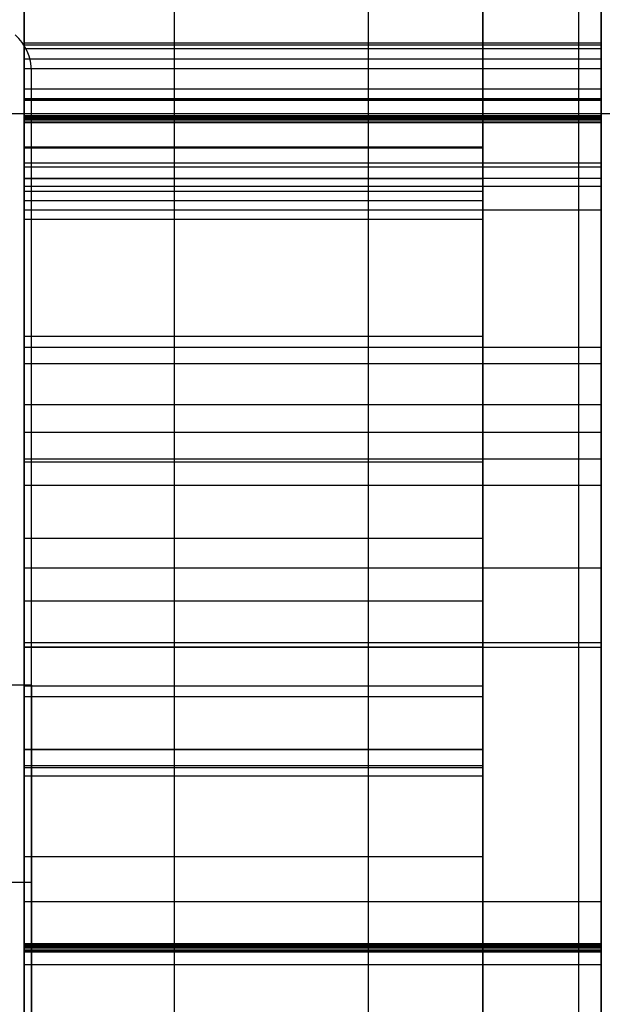
# Model space of a CAD drawing. Units: inches. Extents: x 10.73 to 14.27, y 13.65 to 19.55.
# Drawn here: x 13.77 to 13.86, y 16.66 to 16.82 of the extents above; entities that cross this region are included whole.
import ezdxf

# ---------------------------------------------------------------- set-up
doc = ezdxf.new("R2010")
doc.units = ezdxf.units.IN
doc.header["$MEASUREMENT"] = 0

# ---------------------------------------------------------------- blocks, each defined once
blk = doc.blocks.new('A$C7A1F3E2A')
at = {"color": 254, "true_color": 0xd4d9db, "extrusion": (-1, 0, 0)}
for p, q in [((1.358267716535433, -1.392913385826771, 0.9842519685039366), (1.358267716535433, 1.69291338582677, 0.984251968503937)), ((1.358267716535433, -1.392913385826771, 0.9330708661417322), (1.358267716535433, 1.69291338582677, 0.9330708661417324))]:
    blk.add_line(p, q, dxfattribs=at)
at = {"color": 254, "true_color": 0xd4d9db, "extrusion": (0, 1e-16, -1)}
for p, q in [((1.358267716535433, -1.392913385826771, 0.9842519685039366), (1.358267716535433, 1.69291338582677, 0.984251968503937)), ((0.9763779527559037, 0.2047244094488185, 0.7874015748031497), (1.385826771653544, 0.2047244094488185, 0.7874015748031497))]:
    blk.add_line(p, q, dxfattribs=at)
at = {"color": 254, "true_color": 0xd4d9db}
for p, q in [((1.358267716535433, -1.392913385826771, 0.9330708661417322), (1.358267716535433, 1.69291338582677, 0.9330708661417324)), ((0.9763779527559037, 0.2047244094488185, 0.905511811023622), (1.385826771653544, 0.2047244094488185, 0.905511811023622))]:
    blk.add_line(p, q, dxfattribs=at)
at = {"color": 250}
for p, q in [((1.324699022194092, -0.7598425196850389, 4.851941843516929), (1.324699022194092, 0.7598425196850389, 4.851941843516929)), ((1.324699022194092, -0.7598425196850389, 4.851941843516929), (1.324699022194092, 0.7598425196850389, 4.851941843516929)), ((1.293700787401576, -0.2874015748031109, 4.064566929133857), (1.293700787401576, 0.28740157480315, 4.064566929133857)), ((1.293700787401576, -0.2874015748031109, 4.857168634737401), (1.293700787401576, 0.2874015748031091, 4.857168634737401)), ((1.361811023622045, 0.2159842519685036, 2.912283464566928), (1.269685039370077, 0.2159842519685036, 2.912283464566928)), ((1.361811023622045, 0.2156299212598416, 2.90763779527559), (1.269685039370077, 0.2156299212598416, 2.90763779527559)), ((1.361811023622045, 0.2156299212598416, 2.90763779527559), (1.269685039370077, 0.2156299212598416, 2.90763779527559)), ((1.361811023622045, 0.215039370078701, 2.903070866141338), (1.26968503937029, 0.2150426312067886, 2.903090714839554)), ((1.361811023622045, 0.215039370078701, 2.903070866141338), (1.26968503937029, 0.2150426312067886, 2.903090714839554)), ((1.361811023622045, 0.2133858267716526, 3.19523622047244), (1.269685039370077, 0.2133858267716526, 3.19523622047244)), ((1.361811023622045, 0.2118503937008267, 2.89279527559055), (1.269685039370077, 0.2118503937008267, 2.89279527559055)), ((1.361811023622045, 0.2118503937008267, 2.89279527559055), (1.269685039370077, 0.2118503937008267, 2.89279527559055)), ((1.270866141732284, -0.2114691163580709, 4.064566929133857), (1.270866141732284, 0.2114691163580709, 4.064566929133857)), ((1.270866141732284, 0.2114691163580709, 4.862204724409448), (1.270866141732284, 0.2114691163580709, 4.064566929133857)), ((1.270866141732284, 0.113385826771653, 4.862204724409448), (1.270866141732284, 0.2114691163580709, 4.862204724409448)), ((1.361811023622045, 0.2070866141732282, 2.644330708661417), (1.269685039370077, 0.2070866141732282, 2.644330708661417)), ((1.361811023622045, 0.2068503937007868, 3.700511811023621), (1.269685039370077, 0.2068503937007868, 3.700511811023621)), ((1.361811023622045, 0.2068110236220466, 3.389409448818897), (1.269685039370077, 0.2068110236220466, 3.389409448818897)), ((1.361811023622045, 0.2043307086614163, 3.424527559055117), (1.269685039370077, 0.2043307086614163, 3.424527559055117)), ((1.361811023622045, 0.204133858267717, 3.403937007874015), (1.269685039370077, 0.204133858267717, 3.403937007874015)), ((1.361811023622045, 0.2039370078740159, 3.418858267716928), (1.269685039370077, 0.2039370078740159, 3.418858267716928)), ((1.361811023622045, 0.2039370078740159, 3.418858267716928), (1.269685039370077, 0.2039370078740159, 3.418858267716928)), ((1.361811023622045, 0.2037795275591332, 3.206338582677165), (1.269685039370077, 0.2037795275591332, 3.206338582677165)), ((1.361811023622045, 0.2037795275591332, 3.206338582677165), (1.269685039370077, 0.2037795275591332, 3.206338582677165)), ((1.361811023622045, 0.2037795275592131, 3.706692913385826), (1.269685039370077, 0.2037795275592131, 3.706692913385826)), ((1.361811023622045, 0.2037795275592131, 3.706692913385826), (1.269685039370077, 0.2037795275592131, 3.706692913385826)), ((1.361811023622045, 0.2037401574803148, 3.413228346456692), (1.269685039370077, 0.2037401574803148, 3.413228346456692)), ((1.361811023622045, 0.2037401574803148, 3.413228346456692), (1.269685039370077, 0.2037401574803148, 3.413228346456692)), ((1.361811023622045, 0.2033464566928345, 2.649409448818897), (1.269685039370077, 0.2033464566928345, 2.649409448818897)), ((1.361811023622045, 0.2033464566928345, 2.649409448818897), (1.269685039370077, 0.2033464566928345, 2.649409448818897)), ((1.361811023622045, 0.203228346456692, 3.382086614173227), (1.269685039370077, 0.203228346456692, 3.382086614173227)), ((1.269685039370077, 0.1132283464566921, 2.622913385826771), (1.269685039370077, 0.1993307086614173, 2.622913385826771)), ((1.342913385826772, 0.1993307086614173, 2.622913385826771), (1.269685039370077, 0.1993307086614173, 2.622913385826771)), ((1.342913385826772, 0.1132283464566921, 2.622913385826771), (1.342913385826772, 0.1993307086614173, 2.622913385826771)), ((1.361811023622045, 0.1967716535433066, 3.710472440944882), (1.269685039370077, 0.1967716535433066, 3.710472440944882)), ((1.361811023622045, 0.1961417322834649, 3.209881889763778), (1.269685039370077, 0.1961417322834649, 3.209881889763778)), ((1.361811023622045, 0.1961417322834649, 3.209881889763778), (1.269685039370077, 0.1961417322834649, 3.209881889763778)), ((1.342913385826772, 0.1942913385826763, 3.16759842519685), (1.269685039370077, 0.1942913385826763, 3.16759842519685)), ((1.361811023622045, 0.1930708661417331, 2.653503937007873), (1.269685039370077, 0.1930708661417331, 2.653503937007873)), ((1.361811023622045, 0.1930708661417331, 2.653503937007873), (1.269685039370077, 0.1930708661417331, 2.653503937007873)), ((1.342913385826772, 0.1922834645669287, 2.905511811023621), (1.269685039370077, 0.1922834645669287, 2.905511811023621)), ((1.342913385826772, 0.1907480314960637, 2.900078740157479), (1.269685039370077, 0.1907480314960637, 2.900078740157479)), ((1.342913385826772, 0.1907480314960637, 2.900078740157479), (1.269685039370077, 0.1907480314960637, 2.900078740157479)), ((1.361811023622045, 0.1892913385826773, 3.210984251968503), (1.269685039370077, 0.1892913385826773, 3.210984251968503)), ((1.342913385826772, 0.1877952755905507, 3.172677165354329), (1.269685039370077, 0.1877952755905507, 3.172677165354329)), ((1.342913385826772, 0.1690944881889766, 2.882322834645668), (1.269685039370077, 0.1690944881889766, 2.882322834645668)), ((1.361811023622045, 0.1673622047244088, 2.86503937007874), (1.269685039370077, 0.1673622047244088, 2.86503937007874)), ((1.361811023622045, 0.1673622047244088, 2.86503937007874), (1.269685039370077, 0.1673622047244088, 2.86503937007874)), ((1.361811023622045, 0.1647637795275596, 2.648582677165353), (1.269685039370077, 0.1647637795275596, 2.648582677165353)), ((1.361811023622045, 0.1581889763779927, 2.866181102362204), (1.269685039370077, 0.1581889763779927, 2.866181102362204)), ((1.361811023622045, 0.1581889763779927, 2.866181102362204), (1.269685039370077, 0.1581889763779927, 2.866181102362204)), ((1.361811023622045, 0.153779527558779, 2.867519685039369), (1.269685039370077, 0.153779527558779, 2.867519685039369)), ((1.361811023622045, 0.153779527558779, 2.867519685039369), (1.269685039370077, 0.153779527558779, 2.867519685039369)), ((1.361811023622045, 0.1495275590548424, 2.869291338582676), (1.269685039370077, 0.1495275590548424, 2.869291338582676)), ((1.361811023622045, 0.1495275590548424, 2.869291338582676), (1.269685039370077, 0.1495275590548424, 2.869291338582676)), ((1.361811023622045, 0.1453149606299995, 2.871259842519684), (1.269685039370077, 0.1453149606299995, 2.871259842519684)), ((1.361811023622045, 0.1320866141732289, 2.877440944881889), (1.269685039370077, 0.1320866141732289, 2.877440944881889)), ((1.361811023622045, 0.1201574803149601, 2.869409448818897), (1.269685039370077, 0.1201574803149601, 2.869409448818897)), ((1.270866141732284, 0.113385826771653, 4.862204724409448), (1.192125984251969, 0.113385826771653, 4.862204724409448)), ((1.342913385826772, 0.1132283464566921, 2.622913385826771), (1.269685039370077, 0.1132283464566921, 2.622913385826771)), ((1.342913385826772, 0.1132283464566921, 2.622913385826771), (1.269685039370077, 0.1132283464566921, 2.622913385826771)), ((1.342913385826772, 0.1115354330709053, 2.883346456692912), (1.269685039370077, 0.1115354330709053, 2.883346456692912)), ((1.342913385826772, 0.1031102362204717, 3.173818897637795), (1.269685039370077, 0.1031102362204717, 3.173818897637795)), ((1.342913385826772, 0.1030708661417314, 2.876535433070865), (1.269685039370077, 0.1030708661417314, 2.876535433070865)), ((1.342913385826772, 0.1001968503937007, 2.63787401574803), (1.269685039370077, 0.1001968503937007, 2.63787401574803)), ((1.342913385826772, 0.0988582677165351, 3.173543307086613), (1.269685039370077, 0.0988582677165351, 3.173543307086613)), ((1.269685039370077, -0.0864173228346452, 3.168543307086614), (1.269685039370077, 0.0859842519685046, 3.168543307086614)), ((1.342913385826772, 0.0859842519685046, 3.168543307086614), (1.269685039370077, 0.0859842519685046, 3.168543307086614)), ((1.342913385826772, -0.0864173228346452, 3.168543307086614), (1.342913385826772, 0.0859842519685046, 3.168543307086614)), ((1.270866141732284, 0.0818897637795271, 4.491338582677164), (1.192125984251969, 0.0818897637795271, 4.491338582677164)), ((1.270866141732284, 0.0818897637795271, 4.491338582677164), (1.270866141732284, -0.0818897637795271, 4.491338582677164)), ((1.361811023622045, 0.0787795275590551, 3.378740157480314), (1.269685039370077, 0.0787795275590551, 3.378740157480314)), ((1.361811023622045, 0.0719291338582675, 3.406929133858267), (1.269685039370077, 0.0719291338582675, 3.406929133858267)), ((1.361811023622045, 0.0718503937009842, 3.382440944881889), (1.269685039370077, 0.0718503937009842, 3.382440944881889)), ((1.361811023622045, 0.0718503937009842, 3.382440944881889), (1.269685039370077, 0.0718503937009842, 3.382440944881889)), ((1.361811023622045, 0.0716141732283457, 3.508976377952755), (1.269685039370077, 0.0716141732283457, 3.508976377952755)), ((1.361811023622045, 0.0714173228346056, 3.501811023620865), (1.269685039370077, 0.0714173228346056, 3.501811023620865)), ((1.361811023622045, 0.0714173228346056, 3.501811023620865), (1.269685039370077, 0.0714173228346056, 3.501811023620865)), ((1.361811023622045, 0.0710629921259844, 3.480551181103543), (1.269685039370077, 0.0710629921259844, 3.480551181103543)), ((1.361811023622045, 0.0710629921259844, 3.480551181103543), (1.269685039370077, 0.0710629921259844, 3.480551181103543)), ((1.361811023622045, 0.0709055118110236, 3.45255905511181), (1.269685039370077, 0.0709055118110236, 3.45255905511181)), ((1.361811023622045, 0.0709055118110236, 3.45255905511181), (1.269685039370077, 0.0709055118110236, 3.45255905511181)), ((1.361811023622045, 0.0708661417322834, 3.437401574803149), (1.269685039370077, 0.0708661417322834, 3.437401574803149)), ((1.361811023622045, 0.0707480314960627, 3.400511811023621), (1.269685039370077, 0.0707480314960627, 3.400511811023621)), ((1.361811023622045, 0.068740157480315, 3.388582677165353), (1.269685039370077, 0.068740157480315, 3.388582677165353))]:
    blk.add_line(p, q, dxfattribs=at)
at = {"color": 250, "extrusion": (0, 1e-16, -1)}
for p, q in [((1.269685039370077, 0.393503937007873, 2.609015748031495), (1.269685039370077, 0.2086220472440949, 2.609015748031495)), ((1.361811023622045, 0.393503937007873, 2.609015748031495), (1.361811023622045, 0.2086220472440949, 2.609015748031495)), ((1.342913385826772, 0.3916535433070862, 2.085590551181101), (1.342913385826772, -0.3920866141732286, 2.085590551181101)), ((1.361811023622045, -0.3811826914721656, 3.746850393700787), (1.361811023622045, 0.3811811349774405, 3.746850393700787)), ((1.361811023622045, 0.2086220472440949, 2.609015748031495), (1.269685039370077, 0.2086220472440949, 2.609015748031495)), ((1.269685039370077, 0.1892913385826773, 3.210984251968503), (1.269685039370077, -0.1948031496062992, 3.210984251968503)), ((1.361811023622045, 0.1892913385826773, 3.210984251968503), (1.269685039370077, 0.1892913385826773, 3.210984251968503)), ((1.361811023622045, 0.1892913385826773, 3.210984251968503), (1.361811023622045, -0.1948031496062992, 3.210984251968503)), ((1.269685039370077, 0.1647637795275596, 2.648582677165353), (1.269685039370077, 0.1194488188976379, 2.648582677165353)), ((1.361811023622045, 0.1647637795275596, 2.648582677165353), (1.269685039370077, 0.1647637795275596, 2.648582677165353)), ((1.361811023622045, 0.1647637795275596, 2.648582677165353), (1.361811023622045, 0.1194488188976379, 2.648582677165353)), ((1.269685039370077, 0.1368503937007865, 2.884921259842519), (1.269685039370077, 0.1268110236220465, 2.884921259842519)), ((1.342913385826772, 0.1368503937007865, 2.884921259842519), (1.269685039370077, 0.1368503937007865, 2.884921259842519)), ((1.342913385826772, 0.1368503937007865, 2.884921259842519), (1.342913385826772, 0.1268110236220465, 2.884921259842519)), ((1.342913385826772, 0.1268110236220465, 2.884921259842519), (1.269685039370077, 0.1268110236220465, 2.884921259842519)), ((1.361811023622045, 0.1194488188976379, 2.648582677165353), (1.269685039370077, 0.1194488188976379, 2.648582677165353))]:
    blk.add_line(p, q, dxfattribs=at)
at = {"color": 250, "extrusion": (1, 0, 0)}
for p, q in [((1.269685039370077, 0.393503937007873, 2.609015748031495), (1.269685039370077, 0.2086220472440949, 2.609015748031495)), ((1.361811023622045, 0.393503937007873, 2.609015748031495), (1.361811023622045, 0.2086220472440949, 2.609015748031495)), ((1.342913385826772, 0.3916535433070862, 2.085590551181101), (1.342913385826772, -0.3920866141732286, 2.085590551181101)), ((1.269685039370077, 0.2069685039370075, 2.584724409448818), (1.269685039370077, 0.3881687261585043, 2.581575155097637)), ((1.342913385826772, 0.2069685039370075, 2.584724409448818), (1.342913385826772, 0.3881687346360234, 2.581575154950393)), ((1.361811023622045, -0.3811826914721656, 3.746850393700787), (1.361811023622045, 0.3811811349774405, 3.746850393700787)), ((1.269685039370077, 0.2159842519685036, 2.912283464566928), (1.269685039370077, 0.2133858267716526, 3.19523622047244)), ((1.361811023622045, 0.2159842519685036, 2.912283464566928), (1.361811023622045, 0.2133858267716526, 3.19523622047244)), ((1.270866141732284, -0.2114691163580709, 4.064566929133857), (1.270866141732284, 0.2114691163580709, 4.064566929133857)), ((1.270866141732284, 0.2114691163580709, 4.862204724409448), (1.270866141732284, 0.2114691163580709, 4.064566929133857)), ((1.270866141732284, 0.113385826771653, 4.862204724409448), (1.270866141732284, 0.2114691163580709, 4.862204724409448)), ((1.269685039370077, 0.2086220472440949, 2.609015748031495), (1.269685039370077, 0.2086220472440949, 2.637362204724408)), ((1.269685039370077, 0.2086220472440949, 2.637362204724408), (1.269685039370077, 0.2070866141732282, 2.644330708661417)), ((1.361811023622045, 0.2086220472440949, 2.637362204724408), (1.361811023622045, 0.2070866141732282, 2.644330708661417)), ((1.361811023622045, 0.2086220472440949, 2.609015748031495), (1.361811023622045, 0.2086220472440949, 2.637362204724408)), ((1.269685039370077, 0.1992125984251967, 2.59267716535433), (1.269685039370077, 0.2069685039370075, 2.584724409448818)), ((1.269685039370077, 0.2036614173228344, 3.683818897637795), (1.269685039370077, 0.2068503937007868, 3.700511811023621)), ((1.269685039370077, 0.2068110236220466, 3.389409448818897), (1.269685039370077, 0.204133858267717, 3.403937007874015)), ((1.342913385826772, 0.1992125984251967, 2.59267716535433), (1.342913385826772, 0.2069685039370075, 2.584724409448818)), ((1.361811023622045, 0.2036614173228344, 3.683818897637795), (1.361811023622045, 0.2068503937007868, 3.700511811023621)), ((1.361811023622045, 0.2068110236220466, 3.389409448818897), (1.361811023622045, 0.204133858267717, 3.403937007874015)), ((1.269685039370077, 0.2043307086614163, 3.424527559055117), (1.269685039370077, 0.2036614173228344, 3.683818897637795)), ((1.269685039370077, 0.1943307086614165, 3.37783464566929), (1.269685039370077, 0.203228346456692, 3.382086614173227)), ((1.361811023622045, 0.2043307086614163, 3.424527559055117), (1.361811023622045, 0.2036614173228344, 3.683818897637795)), ((1.361811023622045, 0.1943307086614165, 3.37783464566929), (1.361811023622045, 0.203228346456692, 3.382086614173227)), ((1.269685039370077, 0.1132283464566921, 2.622913385826771), (1.269685039370077, 0.1993307086614173, 2.622913385826771)), ((1.269685039370077, 0.1993307086614173, 2.622913385826771), (1.269685039370077, 0.1992125984251967, 2.59267716535433)), ((1.342913385826772, 0.1993307086614173, 2.622913385826771), (1.342913385826772, 0.1992125984251967, 2.59267716535433)), ((1.342913385826772, 0.1132283464566921, 2.622913385826771), (1.342913385826772, 0.1993307086614173, 2.622913385826771)), ((1.269685039370077, 0.1967716535433066, 3.710472440944882), (1.269685039370077, -0.1946850393700785, 3.711417322834645)), ((1.361811023622045, 0.1967716535433066, 3.710472440944882), (1.361811023622045, -0.1946850393700785, 3.711417322834645)), ((1.269685039370077, 0.0787795275590551, 3.378740157480314), (1.269685039370077, 0.1943307086614165, 3.37783464566929)), ((1.269685039370077, 0.1942913385826763, 3.16759842519685), (1.269685039370077, 0.1922834645669287, 2.905511811023621)), ((1.342913385826772, 0.1942913385826763, 3.16759842519685), (1.342913385826772, 0.1922834645669287, 2.905511811023621)), ((1.361811023622045, 0.0787795275590551, 3.378740157480314), (1.361811023622045, 0.1943307086614165, 3.37783464566929)), ((1.269685039370077, 0.1892913385826773, 3.210984251968503), (1.269685039370077, -0.1948031496062992, 3.210984251968503)), ((1.361811023622045, 0.1892913385826773, 3.210984251968503), (1.361811023622045, -0.1948031496062992, 3.210984251968503)), ((1.269685039370077, 0.1031102362204717, 3.173818897637795), (1.269685039370077, 0.1877952755905507, 3.172677165354329)), ((1.342913385826772, 0.1031102362204717, 3.173818897637795), (1.342913385826772, 0.1877952755905507, 3.172677165354329)), ((1.269685039370077, 0.1690944881889766, 2.882322834645668), (1.269685039370077, 0.1490157480314966, 2.877952755905511)), ((1.342913385826772, 0.1690944881889766, 2.882322834645668), (1.342913385826772, 0.1490157480314966, 2.877952755905511)), ((1.269685039370077, 0.1647637795275596, 2.648582677165353), (1.269685039370077, 0.1194488188976379, 2.648582677165353)), ((1.361811023622045, 0.1647637795275596, 2.648582677165353), (1.361811023622045, 0.1194488188976379, 2.648582677165353)), ((1.269685039370077, 0.1490157480314966, 2.877952755905511), (1.269685039370077, 0.1368503937007865, 2.884921259842519)), ((1.342913385826772, 0.1490157480314966, 2.877952755905511), (1.342913385826772, 0.1368503937007865, 2.884921259842519)), ((1.269685039370077, 0.1320866141732289, 2.877440944881889), (1.269685039370077, 0.1453149606299995, 2.871259842519684)), ((1.361811023622045, 0.1320866141732289, 2.877440944881889), (1.361811023622045, 0.1453149606299995, 2.871259842519684)), ((1.269685039370077, 0.1368503937007865, 2.884921259842519), (1.269685039370077, 0.1268110236220465, 2.884921259842519)), ((1.342913385826772, 0.1368503937007865, 2.884921259842519), (1.342913385826772, 0.1268110236220465, 2.884921259842519)), ((1.269685039370077, 0.1268110236220465, 2.884921259842519), (1.269685039370077, 0.1194881889763781, 2.886456692913385)), ((1.342913385826772, 0.1268110236220465, 2.884921259842519), (1.342913385826772, 0.1194881889763781, 2.886456692913385)), ((1.269685039370077, 0.1194488188976379, 2.648582677165353), (1.269685039370077, 0.1201574803149601, 2.869409448818897)), ((1.361811023622045, 0.1194488188976379, 2.648582677165353), (1.361811023622045, 0.1201574803149601, 2.869409448818897)), ((1.269685039370077, 0.1194881889763781, 2.886456692913385), (1.269685039370077, 0.1115354330709053, 2.883346456692912)), ((1.342913385826772, 0.1194881889763781, 2.886456692913385), (1.342913385826772, 0.1115354330709053, 2.883346456692912)), ((1.270866141732284, 0.113385826771653, 4.862204724409448), (1.270866141732284, 0.113385826771653, 4.861417322834644)), ((1.270866141732284, 0.113385826771653, 4.861417322834644), (1.270866141732284, 0.0818897637795271, 4.744488188976377)), ((1.269685039370077, 0.1030708661417314, 2.876535433070865), (1.269685039370077, 0.1005118110236225, 2.860944881889763)), ((1.342913385826772, 0.1030708661417314, 2.876535433070865), (1.342913385826772, 0.1005118110236225, 2.860944881889763)), ((1.269685039370077, 0.1005118110236225, 2.860944881889763), (1.269685039370077, 0.1001968503937007, 2.63787401574803)), ((1.342913385826772, 0.1005118110236225, 2.860944881889763), (1.342913385826772, 0.1001968503937007, 2.63787401574803)), ((1.269685039370077, 0.0859842519685046, 3.168543307086614), (1.269685039370077, 0.0988582677165351, 3.173543307086613)), ((1.342913385826772, 0.0859842519685046, 3.168543307086614), (1.342913385826772, 0.0988582677165351, 3.173543307086613)), ((1.269685039370077, -0.0864173228346452, 3.168543307086614), (1.269685039370077, 0.0859842519685046, 3.168543307086614)), ((1.342913385826772, -0.0864173228346452, 3.168543307086614), (1.342913385826772, 0.0859842519685046, 3.168543307086614)), ((1.270866141732284, 0.0818897637795271, 4.744488188976377), (1.270866141732284, 0.0818897637795271, 4.491338582677164)), ((1.270866141732284, 0.0818897637795271, 4.491338582677164), (1.270866141732284, -0.0818897637795271, 4.491338582677164)), ((1.269685039370077, -0.0721259842519686, 3.513228346456692), (1.269685039370077, 0.0720866141732284, 3.514763779527558)), ((1.269685039370077, 0.0720866141732284, 3.514763779527558), (1.269685039370077, 0.0716141732283457, 3.508976377952755)), ((1.269685039370077, 0.0708661417322834, 3.437401574803149), (1.269685039370077, 0.0719291338582675, 3.406929133858267)), ((1.361811023622045, 0.0720866141732284, 3.514763779527558), (1.361811023622045, 0.0716141732283457, 3.508976377952755)), ((1.361811023622045, -0.0721259842519686, 3.513228346456692), (1.361811023622045, 0.0720866141732284, 3.514763779527558)), ((1.361811023622045, 0.0708661417322834, 3.437401574803149), (1.361811023622045, 0.0719291338582675, 3.406929133858267)), ((1.269685039370077, 0.0707480314960627, 3.400511811023621), (1.269685039370077, 0.068740157480315, 3.388582677165353)), ((1.361811023622045, 0.0707480314960627, 3.400511811023621), (1.361811023622045, 0.068740157480315, 3.388582677165353))]:
    blk.add_line(p, q, dxfattribs=at)
at = {"color": 250, "extrusion": (0, 0.0173773452536808, 0.9998490025358501)}
for p, q in [((1.269685039370077, 0.2069685039370075, 2.584724409448818), (1.269685039370077, 0.3881687261585043, 2.581575155097637)), ((1.342913385826772, 0.2069685039370075, 2.584724409448818), (1.342913385826772, 0.3881687346360234, 2.581575154950393)), ((1.342913385826772, 0.2069685039370075, 2.584724409448818), (1.269685039370077, 0.2069685039370075, 2.584724409448818))]:
    blk.add_line(p, q, dxfattribs=at)
at = {"color": 250, "extrusion": (-1, 0, 0)}
for p, q in [((1.293700787401576, -0.2874015748031109, 4.857168634737401), (1.293700787401576, 0.2874015748031091, 4.857168634737401)), ((1.293700787401576, -0.2874015748031109, 4.064566929133857), (1.293700787401576, 0.28740157480315, 4.064566929133857))]:
    blk.add_line(p, q, dxfattribs=at)
at = {"color": 250, "extrusion": (0, -0.9999578366491712, -0.0091828603337758)}
for p, q in [((1.269685039370077, 0.2159842519685036, 2.912283464566928), (1.269685039370077, 0.2133858267716526, 3.19523622047244)), ((1.361811023622045, 0.2159842519685036, 2.912283464566928), (1.269685039370077, 0.2159842519685036, 2.912283464566928)), ((1.361811023622045, 0.2159842519685036, 2.912283464566928), (1.361811023622045, 0.2133858267716526, 3.19523622047244)), ((1.361811023622045, 0.2133858267716526, 3.19523622047244), (1.269685039370077, 0.2133858267716526, 3.19523622047244))]:
    blk.add_line(p, q, dxfattribs=at)
at = {"color": 250, "extrusion": (0, -0.9765749485507979, -0.2151775310365996)}
for p, q in [((1.269685039370077, 0.2086220472440949, 2.637362204724408), (1.269685039370077, 0.2070866141732282, 2.644330708661417)), ((1.361811023622045, 0.2086220472440949, 2.637362204724408), (1.269685039370077, 0.2086220472440949, 2.637362204724408)), ((1.361811023622045, 0.2086220472440949, 2.637362204724408), (1.361811023622045, 0.2070866141732282, 2.644330708661417)), ((1.361811023622045, 0.2070866141732282, 2.644330708661417), (1.269685039370077, 0.2070866141732282, 2.644330708661417))]:
    blk.add_line(p, q, dxfattribs=at)
at = {"color": 250, "extrusion": (0, -1, -1e-16)}
for p, q in [((1.269685039370077, 0.2086220472440949, 2.609015748031495), (1.269685039370077, 0.2086220472440949, 2.637362204724408)), ((1.361811023622045, 0.2086220472440949, 2.609015748031495), (1.269685039370077, 0.2086220472440949, 2.609015748031495)), ((1.361811023622045, 0.2086220472440949, 2.637362204724408), (1.269685039370077, 0.2086220472440949, 2.637362204724408)), ((1.361811023622045, 0.2086220472440949, 2.609015748031495), (1.361811023622045, 0.2086220472440949, 2.637362204724408)), ((1.270866141732284, 0.113385826771653, 4.862204724409448), (1.192125984251969, 0.113385826771653, 4.862204724409448)), ((1.270866141732284, 0.113385826771653, 4.861417322834644), (1.192125984251969, 0.113385826771653, 4.861417322834644)), ((1.270866141732284, 0.113385826771653, 4.862204724409448), (1.270866141732284, 0.113385826771653, 4.861417322834644)), ((1.270866141732284, 0.0818897637795271, 4.744488188976377), (1.192125984251969, 0.0818897637795271, 4.744488188976377)), ((1.270866141732284, 0.0818897637795271, 4.491338582677164), (1.192125984251969, 0.0818897637795271, 4.491338582677164)), ((1.270866141732284, 0.0818897637795271, 4.744488188976377), (1.270866141732284, 0.0818897637795271, 4.491338582677164))]:
    blk.add_line(p, q, dxfattribs=at)
at = {"color": 250, "extrusion": (0, 0.7159115593303115, 0.6981909761786113)}
for p, q in [((1.269685039370077, 0.1992125984251967, 2.59267716535433), (1.269685039370077, 0.2069685039370075, 2.584724409448818)), ((1.342913385826772, 0.2069685039370075, 2.584724409448818), (1.269685039370077, 0.2069685039370075, 2.584724409448818)), ((1.342913385826772, 0.1992125984251967, 2.59267716535433), (1.342913385826772, 0.2069685039370075, 2.584724409448818)), ((1.342913385826772, 0.1992125984251967, 2.59267716535433), (1.269685039370077, 0.1992125984251967, 2.59267716535433))]:
    blk.add_line(p, q, dxfattribs=at)
at = {"color": 250, "extrusion": (0, -0.9822370394338379, 0.1876443400805072)}
for p, q in [((1.269685039370077, 0.2036614173228344, 3.683818897637795), (1.269685039370077, 0.2068503937007868, 3.700511811023621)), ((1.361811023622045, 0.2068503937007868, 3.700511811023621), (1.269685039370077, 0.2068503937007868, 3.700511811023621)), ((1.361811023622045, 0.2036614173228344, 3.683818897637795), (1.361811023622045, 0.2068503937007868, 3.700511811023621)), ((1.361811023622045, 0.2036614173228344, 3.683818897637795), (1.269685039370077, 0.2036614173228344, 3.683818897637795))]:
    blk.add_line(p, q, dxfattribs=at)
at = {"color": 250, "extrusion": (0, -0.9834406905654969, -0.1812302627599995)}
for p, q in [((1.269685039370077, 0.2068110236220466, 3.389409448818897), (1.269685039370077, 0.204133858267717, 3.403937007874015)), ((1.361811023622045, 0.2068110236220466, 3.389409448818897), (1.269685039370077, 0.2068110236220466, 3.389409448818897)), ((1.361811023622045, 0.2068110236220466, 3.389409448818897), (1.361811023622045, 0.204133858267717, 3.403937007874015)), ((1.361811023622045, 0.204133858267717, 3.403937007874015), (1.269685039370077, 0.204133858267717, 3.403937007874015))]:
    blk.add_line(p, q, dxfattribs=at)
at = {"color": 254, "true_color": 0xd4d9db, "extrusion": (0, -1, -1e-16)}
for p, q in [((0.9763779527559037, 0.2047244094488185, 0.7874015748031497), (1.385826771653544, 0.2047244094488185, 0.7874015748031497)), ((0.9763779527559037, 0.2047244094488185, 0.905511811023622), (1.385826771653544, 0.2047244094488185, 0.905511811023622))]:
    blk.add_line(p, q, dxfattribs=at)
at = {"color": 250, "extrusion": (0, -0.9999966686349578, -0.002581224319283)}
for p, q in [((1.269685039370077, 0.2043307086614163, 3.424527559055117), (1.269685039370077, 0.2036614173228344, 3.683818897637795)), ((1.361811023622045, 0.2043307086614163, 3.424527559055117), (1.269685039370077, 0.2043307086614163, 3.424527559055117)), ((1.361811023622045, 0.2036614173228344, 3.683818897637795), (1.269685039370077, 0.2036614173228344, 3.683818897637795)), ((1.361811023622045, 0.2043307086614163, 3.424527559055117), (1.361811023622045, 0.2036614173228344, 3.683818897637795))]:
    blk.add_line(p, q, dxfattribs=at)
at = {"color": 250, "extrusion": (0, -0.4311729411685075, 0.9022693028160155)}
for p, q in [((1.269685039370077, 0.1943307086614165, 3.37783464566929), (1.269685039370077, 0.203228346456692, 3.382086614173227)), ((1.361811023622045, 0.203228346456692, 3.382086614173227), (1.269685039370077, 0.203228346456692, 3.382086614173227)), ((1.361811023622045, 0.1943307086614165, 3.37783464566929), (1.361811023622045, 0.203228346456692, 3.382086614173227)), ((1.361811023622045, 0.1943307086614165, 3.37783464566929), (1.269685039370077, 0.1943307086614165, 3.37783464566929))]:
    blk.add_line(p, q, dxfattribs=at)
at = {"color": 250, "extrusion": (0, 0.9999923706927791, -0.0039062201980179)}
for p, q in [((1.269685039370077, 0.1993307086614173, 2.622913385826771), (1.269685039370077, 0.1992125984251967, 2.59267716535433)), ((1.342913385826772, 0.1993307086614173, 2.622913385826771), (1.269685039370077, 0.1993307086614173, 2.622913385826771)), ((1.342913385826772, 0.1992125984251967, 2.59267716535433), (1.269685039370077, 0.1992125984251967, 2.59267716535433)), ((1.342913385826772, 0.1993307086614173, 2.622913385826771), (1.342913385826772, 0.1992125984251967, 2.59267716535433))]:
    blk.add_line(p, q, dxfattribs=at)
at = {"color": 250, "extrusion": (0, -0.0024137513914859, -0.9999970868978669)}
for p, q in [((1.269685039370077, 0.1967716535433066, 3.710472440944882), (1.269685039370077, -0.1946850393700785, 3.711417322834645)), ((1.361811023622045, 0.1967716535433066, 3.710472440944882), (1.269685039370077, 0.1967716535433066, 3.710472440944882)), ((1.361811023622045, 0.1967716535433066, 3.710472440944882), (1.361811023622045, -0.1946850393700785, 3.711417322834645))]:
    blk.add_line(p, q, dxfattribs=at)
at = {"color": 250, "extrusion": (0, 0.0078362159512562, 0.9999692963884267)}
for p, q in [((1.269685039370077, 0.0787795275590551, 3.378740157480314), (1.269685039370077, 0.1943307086614165, 3.37783464566929)), ((1.361811023622045, 0.1943307086614165, 3.37783464566929), (1.269685039370077, 0.1943307086614165, 3.37783464566929)), ((1.361811023622045, 0.0787795275590551, 3.378740157480314), (1.361811023622045, 0.1943307086614165, 3.37783464566929)), ((1.361811023622045, 0.0787795275590551, 3.378740157480314), (1.269685039370077, 0.0787795275590551, 3.378740157480314))]:
    blk.add_line(p, q, dxfattribs=at)
at = {"color": 250, "extrusion": (0, 0.9999706549991964, -0.0076608837922429)}
for p, q in [((1.269685039370077, 0.1942913385826763, 3.16759842519685), (1.269685039370077, 0.1922834645669287, 2.905511811023621)), ((1.342913385826772, 0.1942913385826763, 3.16759842519685), (1.269685039370077, 0.1942913385826763, 3.16759842519685)), ((1.342913385826772, 0.1942913385826763, 3.16759842519685), (1.342913385826772, 0.1922834645669287, 2.905511811023621)), ((1.342913385826772, 0.1922834645669287, 2.905511811023621), (1.269685039370077, 0.1922834645669287, 2.905511811023621))]:
    blk.add_line(p, q, dxfattribs=at)
at = {"color": 250, "extrusion": (0, 0.0134808762142795, 0.9999091288594655)}
for p, q in [((1.269685039370077, 0.1031102362204717, 3.173818897637795), (1.269685039370077, 0.1877952755905507, 3.172677165354329)), ((1.342913385826772, 0.1877952755905507, 3.172677165354329), (1.269685039370077, 0.1877952755905507, 3.172677165354329)), ((1.342913385826772, 0.1031102362204717, 3.173818897637795), (1.342913385826772, 0.1877952755905507, 3.172677165354329)), ((1.342913385826772, 0.1031102362204717, 3.173818897637795), (1.269685039370077, 0.1031102362204717, 3.173818897637795))]:
    blk.add_line(p, q, dxfattribs=at)
at = {"color": 250, "extrusion": (0, 0.2126682646965971, -0.9771244594169864)}
for p, q in [((1.269685039370077, 0.1690944881889766, 2.882322834645668), (1.269685039370077, 0.1490157480314966, 2.877952755905511)), ((1.342913385826772, 0.1690944881889766, 2.882322834645668), (1.269685039370077, 0.1690944881889766, 2.882322834645668)), ((1.342913385826772, 0.1690944881889766, 2.882322834645668), (1.342913385826772, 0.1490157480314966, 2.877952755905511)), ((1.342913385826772, 0.1490157480314966, 2.877952755905511), (1.269685039370077, 0.1490157480314966, 2.877952755905511))]:
    blk.add_line(p, q, dxfattribs=at)
at = {"color": 250, "extrusion": (0, -0.4970459221107915, -0.8677242369053852)}
for p, q in [((1.269685039370077, 0.1490157480314966, 2.877952755905511), (1.269685039370077, 0.1368503937007865, 2.884921259842519)), ((1.342913385826772, 0.1490157480314966, 2.877952755905511), (1.269685039370077, 0.1490157480314966, 2.877952755905511)), ((1.342913385826772, 0.1490157480314966, 2.877952755905511), (1.342913385826772, 0.1368503937007865, 2.884921259842519)), ((1.342913385826772, 0.1368503937007865, 2.884921259842519), (1.269685039370077, 0.1368503937007865, 2.884921259842519))]:
    blk.add_line(p, q, dxfattribs=at)
at = {"color": 250, "extrusion": (0, 0.4233282473988981, 0.905976376598296)}
for p, q in [((1.269685039370077, 0.1320866141732289, 2.877440944881889), (1.269685039370077, 0.1453149606299995, 2.871259842519684)), ((1.361811023622045, 0.1453149606299995, 2.871259842519684), (1.269685039370077, 0.1453149606299995, 2.871259842519684)), ((1.361811023622045, 0.1320866141732289, 2.877440944881889), (1.361811023622045, 0.1453149606299995, 2.871259842519684)), ((1.361811023622045, 0.1320866141732289, 2.877440944881889), (1.269685039370077, 0.1320866141732289, 2.877440944881889))]:
    blk.add_line(p, q, dxfattribs=at)
at = {"color": 250, "extrusion": (0, -0.2052148442973049, -0.9787169497255236)}
for p, q in [((1.269685039370077, 0.1268110236220465, 2.884921259842519), (1.269685039370077, 0.1194881889763781, 2.886456692913385)), ((1.342913385826772, 0.1268110236220465, 2.884921259842519), (1.269685039370077, 0.1268110236220465, 2.884921259842519)), ((1.342913385826772, 0.1268110236220465, 2.884921259842519), (1.342913385826772, 0.1194881889763781, 2.886456692913385)), ((1.342913385826772, 0.1194881889763781, 2.886456692913385), (1.269685039370077, 0.1194881889763781, 2.886456692913385))]:
    blk.add_line(p, q, dxfattribs=at)
at = {"color": 250, "extrusion": (0, -0.999994850787912, 0.003209111662361)}
for p, q in [((1.269685039370077, 0.1194488188976379, 2.648582677165353), (1.269685039370077, 0.1201574803149601, 2.869409448818897)), ((1.361811023622045, 0.1201574803149601, 2.869409448818897), (1.269685039370077, 0.1201574803149601, 2.869409448818897)), ((1.361811023622045, 0.1194488188976379, 2.648582677165353), (1.361811023622045, 0.1201574803149601, 2.869409448818897)), ((1.361811023622045, 0.1194488188976379, 2.648582677165353), (1.269685039370077, 0.1194488188976379, 2.648582677165353))]:
    blk.add_line(p, q, dxfattribs=at)
at = {"color": 250, "extrusion": (0, 0.3642255056145951, -0.9313107865045871)}
for p, q in [((1.269685039370077, 0.1194881889763781, 2.886456692913385), (1.269685039370077, 0.1115354330709053, 2.883346456692912)), ((1.342913385826772, 0.1194881889763781, 2.886456692913385), (1.269685039370077, 0.1194881889763781, 2.886456692913385)), ((1.342913385826772, 0.1194881889763781, 2.886456692913385), (1.342913385826772, 0.1115354330709053, 2.883346456692912)), ((1.342913385826772, 0.1115354330709053, 2.883346456692912), (1.269685039370077, 0.1115354330709053, 2.883346456692912))]:
    blk.add_line(p, q, dxfattribs=at)
at = {"color": 250, "extrusion": (0, -0.9655843613016859, 0.2600900636502962)}
for p, q in [((1.270866141732284, 0.113385826771653, 4.861417322834644), (1.192125984251969, 0.113385826771653, 4.861417322834644)), ((1.270866141732284, 0.113385826771653, 4.861417322834644), (1.270866141732284, 0.0818897637795271, 4.744488188976377)), ((1.270866141732284, 0.0818897637795271, 4.744488188976377), (1.192125984251969, 0.0818897637795271, 4.744488188976377))]:
    blk.add_line(p, q, dxfattribs=at)
at = {"color": 250, "extrusion": (0, 0.986795037015899, -0.1619739328434998)}
for p, q in [((1.269685039370077, 0.1030708661417314, 2.876535433070865), (1.269685039370077, 0.1005118110236225, 2.860944881889763)), ((1.342913385826772, 0.1030708661417314, 2.876535433070865), (1.269685039370077, 0.1030708661417314, 2.876535433070865)), ((1.342913385826772, 0.1030708661417314, 2.876535433070865), (1.342913385826772, 0.1005118110236225, 2.860944881889763)), ((1.342913385826772, 0.1005118110236225, 2.860944881889763), (1.269685039370077, 0.1005118110236225, 2.860944881889763))]:
    blk.add_line(p, q, dxfattribs=at)
at = {"color": 250, "extrusion": (0, 0.9999990032271767, -0.0014119294080159)}
for p, q in [((1.269685039370077, 0.1005118110236225, 2.860944881889763), (1.269685039370077, 0.1001968503937007, 2.63787401574803)), ((1.342913385826772, 0.1005118110236225, 2.860944881889763), (1.269685039370077, 0.1005118110236225, 2.860944881889763)), ((1.342913385826772, 0.1001968503937007, 2.63787401574803), (1.269685039370077, 0.1001968503937007, 2.63787401574803)), ((1.342913385826772, 0.1005118110236225, 2.860944881889763), (1.342913385826772, 0.1001968503937007, 2.63787401574803))]:
    blk.add_line(p, q, dxfattribs=at)
at = {"color": 250, "extrusion": (0, -0.3620335298663107, 0.9321650729632274)}
for p, q in [((1.269685039370077, 0.0859842519685046, 3.168543307086614), (1.269685039370077, 0.0988582677165351, 3.173543307086613)), ((1.342913385826772, 0.0988582677165351, 3.173543307086613), (1.269685039370077, 0.0988582677165351, 3.173543307086613)), ((1.342913385826772, 0.0859842519685046, 3.168543307086614), (1.342913385826772, 0.0988582677165351, 3.173543307086613)), ((1.342913385826772, 0.0859842519685046, 3.168543307086614), (1.269685039370077, 0.0859842519685046, 3.168543307086614))]:
    blk.add_line(p, q, dxfattribs=at)
at = {"color": 250, "extrusion": (0, 0.9966846158226093, -0.0813620094548907)}
for p, q in [((1.269685039370077, 0.0720866141732284, 3.514763779527558), (1.269685039370077, 0.0716141732283457, 3.508976377952755)), ((1.361811023622045, 0.0720866141732284, 3.514763779527558), (1.269685039370077, 0.0720866141732284, 3.514763779527558)), ((1.361811023622045, 0.0716141732283457, 3.508976377952755), (1.269685039370077, 0.0716141732283457, 3.508976377952755)), ((1.361811023622045, 0.0720866141732284, 3.514763779527558), (1.361811023622045, 0.0716141732283457, 3.508976377952755))]:
    blk.add_line(p, q, dxfattribs=at)
at = {"color": 250, "extrusion": (0, -0.0106464072319503, 0.9999433254005206)}
for p, q in [((1.269685039370077, -0.0721259842519686, 3.513228346456692), (1.269685039370077, 0.0720866141732284, 3.514763779527558)), ((1.361811023622045, 0.0720866141732284, 3.514763779527558), (1.269685039370077, 0.0720866141732284, 3.514763779527558)), ((1.361811023622045, -0.0721259842519686, 3.513228346456692), (1.361811023622045, 0.0720866141732284, 3.514763779527558))]:
    blk.add_line(p, q, dxfattribs=at)
at = {"color": 250, "extrusion": (0, 0.9993921177378894, 0.0348625157350497)}
for p, q in [((1.269685039370077, 0.0708661417322834, 3.437401574803149), (1.269685039370077, 0.0719291338582675, 3.406929133858267)), ((1.361811023622045, 0.0719291338582675, 3.406929133858267), (1.269685039370077, 0.0719291338582675, 3.406929133858267)), ((1.361811023622045, 0.0708661417322834, 3.437401574803149), (1.269685039370077, 0.0708661417322834, 3.437401574803149)), ((1.361811023622045, 0.0708661417322834, 3.437401574803149), (1.361811023622045, 0.0719291338582675, 3.406929133858267))]:
    blk.add_line(p, q, dxfattribs=at)
at = {"color": 250, "extrusion": (0, 0.9861287706661714, -0.1659820703100951)}
for p, q in [((1.269685039370077, 0.0707480314960627, 3.400511811023621), (1.269685039370077, 0.068740157480315, 3.388582677165353)), ((1.361811023622045, 0.0707480314960627, 3.400511811023621), (1.269685039370077, 0.0707480314960627, 3.400511811023621)), ((1.361811023622045, 0.0707480314960627, 3.400511811023621), (1.361811023622045, 0.068740157480315, 3.388582677165353)), ((1.361811023622045, 0.068740157480315, 3.388582677165353), (1.269685039370077, 0.068740157480315, 3.388582677165353))]:
    blk.add_line(p, q, dxfattribs=at)
at = {"color": 250}
for centre, start, end in [((1.262992125984251, 0.2114691163580709, 4.064566929133857), 0, 47.82712457787876), ((1.262992125984251, 0.2114691163580709, 4.064566929133857), 0, 47.82712457787876), ((1.262992125984251, 0.2114691163580709, 4.862204724409448), 359.9999999999145, 47.82712457779338), ((1.262992125984251, 0.2114691163580709, 4.862204724409448), 359.9999999999145, 47.82712457779338)]:
    blk.add_arc(centre, 0.0078740157480472, start, end, dxfattribs=at)
at = {"color": 250, "extrusion": (-1, 0, 0)}
for centre, radius, start, end in [((-0.0396019327801973, 2.923400006061023, -1.269685039370077), 0.176732283460118, 183.6063114608526, 185.1168338291135), ((-0.1488802422232673, 2.913947572533464, -1.269685039370077), 0.0670472440934646, 185.4000636939673, 189.3188491673317), ((-0.1763863936331109, 2.90943398101496, -1.269685039370077), 0.0391732283452953, 189.3188573218079, 205.1346410266847), ((-0.1882170294504721, 3.183166060998818, -1.269685039370077), 0.027913385826748, 123.8850240062499, 154.3790965038278), ((-0.1687279701193702, 2.91238187868622, -1.269685039370077), 0.0473622047244488, 204.4279874973691, 271.6524450795642), ((-0.1919204055436605, 2.637078355178346, -1.269685039370077), 0.0168110236226102, 132.8183383572932, 154.4432652204548), ((-0.1972861843817313, 3.699613543431889, -1.269685039370077), 0.0096062992127717, 132.5276852271358, 174.6345371924645), ((-0.1971670427115359, 3.389589915645669, -1.269685039370077), 0.0096456692913465, 181.0720449303082, 231.0680901820116), ((-0.569777673414567, 3.396300981778346, -1.269685039370077), 0.3665354330921653, 3.528320563235843, 4.41667131834556), ((-0.2704474145794489, 3.411400914737794, -1.269685039370077), 0.0667322834644488, 353.5781146020884, 1.569213734404063), ((-0.3425441400878739, 3.411193462422046, -1.269685039370077), 0.1388188976355905, 0.8399032460734334, 3.165163017624184), ((-0.1898421721238979, 3.186299338301574, -1.269685039370077), 0.0244094488194409, 104.9560927434455, 124.8187306782844), ((-0.1924840965956687, 3.694135948789369, -1.269685039370077), 0.0168897637793937, 104.7057700354998, 131.9724940362521), ((-0.1926884253960228, 2.637603023667716, -1.269685039370077), 0.0159055118113583, 91.3777835534665, 132.0735595537132), ((-0.569777673414567, 3.396300981778346, -1.361811023622045), 0.3665354330921653, 3.528320563235843, 4.41667131834556), ((-0.2704474145794489, 3.411400914737794, -1.361811023622045), 0.0667322834644488, 353.5781146020884, 1.569213734404063), ((-0.3425441400878739, 3.411193462422046, -1.361811023622045), 0.1388188976355905, 0.8399032460734334, 3.165163017624184), ((-0.1854253067647242, 3.165123292712992, -1.269685039370077), 0.0460236220418504, 94.81858285905165, 103.4646975880558), ((-0.1842262397459837, 3.161418290537401, -1.269685039370077), 0.011811023622, 107.5884880472913, 148.4493971380746), ((-0.1842262397459837, 3.161418290537401, -1.342913385826772), 0.011811023622, 107.5884880472913, 148.4493971380746), ((-0.1835203286922446, 2.6245668173937, -1.269685039370077), 0.0304724409447953, 52.00992248048038, 108.2651896742597), ((-0.1657443674338577, 2.910078491846455, -1.269685039370077), 0.0269291338586339, 189.7634829681986, 201.798023651041), ((-0.1657443674338577, 2.910078491846455, -1.342913385826772), 0.0269291338586339, 189.7634829681986, 201.798023651041), ((-0.1619484987987008, 2.913118788674408, -1.269685039370077), 0.0316141732283661, 204.3603904535635, 256.9361042936695), ((-0.1619484987987008, 2.913118788674408, -1.342913385826772), 0.0316141732283661, 204.3603904535635, 256.9361042936695), ((-0.1681379344333074, 2.908693895687007, -1.269685039370077), 0.0436614173230315, 271.0180241448061, 283.1714741904303), ((-0.1670572383140154, 2.903326113426771, -1.269685039370077), 0.0381889763775197, 283.4278352641938, 290.345746984379), ((-0.1755165744331109, 2.925676786514566, -1.269685039370077), 0.0620866141675984, 290.4939471854567, 294.7457827103227), ((-0.222150865235708, 3.030196946091731, -1.269685039370077), 0.1765354330678346, 294.2916106420375, 295.8007909175464), ((-0.1313827731717723, 2.86561147157559, -1.269685039370077), 0.0118503937007638, 18.69278806194654, 93.40502328080908), ((-0.1313827731717723, 2.86561147157559, -1.361811023622045), 0.0118503937007638, 18.69278806194654, 93.40502328080908), ((-0.1209584554881893, 2.642802592071259, -1.269685039370077), 0.0213385826772283, 291.2390383086954, 346.6458028677263), ((-0.1197540802566532, 2.86446724494055, -1.269685039370077), 0.020590551181315, 35.8809649862711, 66.47516481857984), ((-0.1046612496635824, 3.116950280781102, -1.269685039370077), 0.0568897638059843, 84.14542011377395, 88.43772357195051), ((-0.1046612496635824, 3.116950280781102, -1.342913385826772), 0.0568897638059843, 84.14542011377395, 88.43772357195051), ((-0.0829965010707472, 3.394973009878739, -1.269685039370077), 0.0167716535436299, 284.562418943877, 311.6501206974763), ((-0.0160236152526014, 3.413901141292125, -1.269685039370077), 0.0563385826785433, 187.1086861022999, 193.748370852645), ((-0.0782962448841733, 3.389563583935039, -1.269685039370077), 0.0096062992125709, 312.1444886422948, 354.1392680335828), ((-0.6271606912893706, 3.490128729818897, -1.269685039370077), 0.5558661417732284, 1.204238508322964, 1.943089599735796), ((-1.697475624268109, 3.464077177915747, -1.269685039370077), 1.6264960629437, 0.5803315575618175, 1.329350950181848), ((-3.581097650522046, 3.446807644700787, -1.269685039370077), 3.510196850518503, 0.093878407469794, 0.5507930415967419), ((-7.485069542177164, 3.42572269492126, -1.269685039370077), 7.414212598748029, 0.0902524434654101, 0.2073873001935017), ((-0.0160236152526014, 3.413901141292125, -1.361811023622045), 0.0563385826785433, 187.1086861022999, 193.748370852645)]:
    blk.add_arc(centre, radius, start, end, dxfattribs=at)
at = {"color": 250, "extrusion": (1, 0, 0)}
for centre, radius, start, end in [((0.0396019327801973, 2.923400006061023, 1.269685039370077), 0.176732283460118, 354.8831661708864, 356.3936885391474), ((0.1488802422232673, 2.913947572533464, 1.269685039370077), 0.0670472440934646, 350.6811508326682, 354.5999363060326), ((0.0396019327801973, 2.923400006061023, 1.361811023622045), 0.1767322834601181, 354.8831661708864, 356.3936885391474), ((0.0396019327801973, 2.923400006061023, 1.361811023622045), 0.1767322834601181, 354.8831661708864, 356.3936885391474), ((0.1488802422232673, 2.913947572533464, 1.361811023622045), 0.0670472440934646, 350.6639615505781, 354.5999363060325), ((0.1488802422232673, 2.913947572533464, 1.361811023622045), 0.0670472440934646, 350.6639615505781, 354.5999363060325), ((0.1763863936331109, 2.90943398101496, 1.269685039370077), 0.0391732283452953, 334.8653589733151, 350.6811426781921), ((0.1763863936331109, 2.90943398101496, 1.361811023622045), 0.0391732283452953, 334.8653589733152, 350.6517222276918), ((0.1763863936331109, 2.90943398101496, 1.361811023622045), 0.0391732283452953, 334.8653589733152, 350.6517222276918), ((0.1882170294504721, 3.183166060998818, 1.269685039370077), 0.027913385826748, 25.62090349617216, 56.11497599374995), ((0.1882170294504721, 3.183166060998818, 1.361811023622045), 0.027913385826748, 25.62090349617216, 56.11497599375008), ((0.1882170294504721, 3.183166060998818, 1.361811023622045), 0.027913385826748, 25.62090349617216, 56.11497599375008), ((0.1687279701193702, 2.91238187868622, 1.269685039370077), 0.0473622047244488, 268.3475549204358, 335.5720125026309), ((0.1687279701193702, 2.91238187868622, 1.361811023622045), 0.0473622047244488, 268.3475549204358, 335.5720125026309), ((0.1687279701193702, 2.91238187868622, 1.361811023622045), 0.0473622047244488, 268.3475549204358, 335.5720125026309), ((0.1919204055436605, 2.637078355178346, 1.269685039370077), 0.0168110236226102, 25.55673477954519, 47.18166164270679), ((0.1972861843817313, 3.699613543431889, 1.269685039370077), 0.0096062992127717, 5.365462807535464, 47.47231477286418), ((0.1971670427115359, 3.389589915645669, 1.269685039370077), 0.0096456692913465, 308.9319098179883, 358.9279550696917), ((0.1919204055436605, 2.637078355178346, 1.361811023622045), 0.0168110236226102, 25.55673477954521, 47.18166164270691), ((0.1919204055436605, 2.637078355178346, 1.361811023622045), 0.0168110236226102, 25.55673477954521, 47.18166164270691), ((0.1972861843817313, 3.699613543431889, 1.361811023622045), 0.0096062992127717, 5.36546280753548, 47.4723147728642), ((0.1972861843817313, 3.699613543431889, 1.361811023622045), 0.0096062992127717, 5.36546280753548, 47.4723147728642), ((0.1971670427115359, 3.389589915645669, 1.361811023622045), 0.0096456692913465, 308.931909817988, 358.9279550696915), ((0.1971670427115359, 3.389589915645669, 1.361811023622045), 0.0096456692913465, 308.931909817988, 358.9279550696915), ((0.569777673414567, 3.396300981778346, 1.269685039370077), 0.3665354330921653, 175.5833286816544, 176.4716794367641), ((0.2704474145794489, 3.411400914737794, 1.269685039370077), 0.0667322834644488, 178.4307862655959, 186.4218853979116), ((0.3425441400878739, 3.411193462422046, 1.269685039370077), 0.1388188976355905, 176.8348369823758, 179.1600967539266), ((0.1924840965956687, 3.694135948789369, 1.269685039370077), 0.0168897637793937, 48.02750596374794, 75.29422996450018), ((0.1898421721238979, 3.186299338301574, 1.269685039370077), 0.0244094488194409, 55.18126932171544, 75.04390725655448), ((0.1926884253960228, 2.637603023667716, 1.269685039370077), 0.0159055118113583, 47.92644044628678, 88.62221644653351), ((0.569777673414567, 3.396300981778346, 1.361811023622045), 0.3665354330921653, 175.5833286816544, 176.4716794367641), ((0.2704474145794489, 3.411400914737794, 1.361811023622045), 0.0667322834644488, 178.4307862655959, 186.4218853979116), ((0.3425441400878739, 3.411193462422046, 1.361811023622045), 0.1388188976355905, 176.8348369823758, 179.1600967539266), ((0.1898421721238979, 3.186299338301574, 1.361811023622045), 0.0244094488194409, 55.18126932171544, 75.04390725655448), ((0.1924840965956687, 3.694135948789369, 1.361811023622045), 0.0168897637793937, 48.02750596374794, 75.29422996450018), ((0.1898421721238979, 3.186299338301574, 1.361811023622045), 0.0244094488194409, 55.18126932171544, 75.04390725655448), ((0.1924840965956687, 3.694135948789369, 1.361811023622045), 0.0168897637793937, 48.02750596374794, 75.29422996450018), ((0.1926884253960228, 2.637603023667716, 1.361811023622045), 0.0159055118113583, 47.92644044628678, 88.62221644653351), ((0.1926884253960228, 2.637603023667716, 1.361811023622045), 0.0159055118113583, 47.92644044628678, 88.62221644653351), ((0.1854253067647242, 3.165123292712992, 1.269685039370077), 0.0460236220418504, 76.53530241194417, 85.18141714094834), ((0.1854253067647242, 3.165123292712992, 1.361811023622045), 0.0460236220418504, 76.53530241194417, 85.18141714094834), ((0.1854253067647242, 3.165123292712992, 1.361811023622045), 0.0460236220418504, 76.53530241194417, 85.18141714094834), ((0.1842262397459837, 3.161418290537401, 1.269685039370077), 0.011811023622, 31.55060286192537, 72.41151195270865), ((0.1842262397459837, 3.161418290537401, 1.342913385826772), 0.011811023622, 31.55060286192537, 72.41151195270865), ((0.1835203286922446, 2.6245668173937, 1.269685039370077), 0.0304724409447953, 71.73481032574027, 127.9900775195196), ((0.1657443674338577, 2.910078491846455, 1.269685039370077), 0.0269291338586339, 338.2019763489588, 350.2365170318013), ((0.1657443674338577, 2.910078491846455, 1.342913385826772), 0.0269291338586339, 338.2019763489588, 350.2365170318013), ((0.1835203286922446, 2.6245668173937, 1.361811023622045), 0.0304724409447953, 71.73481032574027, 127.9900775195196), ((0.1835203286922446, 2.6245668173937, 1.361811023622045), 0.0304724409447953, 71.73481032574027, 127.9900775195196), ((0.1619484987987008, 2.913118788674408, 1.269685039370077), 0.0316141732283661, 283.0638957063304, 335.6396095464365), ((0.1619484987987008, 2.913118788674408, 1.342913385826772), 0.0316141732283661, 283.0638957063304, 335.6396095464365), ((0.1681379344333074, 2.908693895687007, 1.269685039370077), 0.0436614173230315, 256.8285258095697, 268.9819758551938), ((0.1681379344333074, 2.908693895687007, 1.361811023622045), 0.0436614173230315, 256.8285258095695, 268.9819758551938), ((0.1681379344333074, 2.908693895687007, 1.361811023622045), 0.0436614173230315, 256.8285258095695, 268.9819758551938), ((0.1670572383140154, 2.903326113426771, 1.269685039370077), 0.0381889763775197, 249.654253015621, 256.5721647358061), ((0.1670572383140154, 2.903326113426771, 1.361811023622045), 0.0381889763775197, 249.654253015621, 256.5721647358061), ((0.1670572383140154, 2.903326113426771, 1.361811023622045), 0.0381889763775197, 249.654253015621, 256.5721647358061), ((0.1755165744331109, 2.925676786514566, 1.269685039370077), 0.0620866141675984, 245.2542172896773, 249.5060528145433), ((0.1755165744331109, 2.925676786514566, 1.361811023622045), 0.0620866141675984, 245.2542172896773, 249.5060528145434), ((0.1755165744331109, 2.925676786514566, 1.361811023622045), 0.0620866141675984, 245.2542172896773, 249.5060528145434), ((0.222150865235708, 3.030196946091731, 1.269685039370077), 0.1765354330678346, 244.1992090824535, 245.7083893579624), ((0.222150865235708, 3.030196946091731, 1.361811023622045), 0.1765354330678346, 244.1992090824534, 245.7083893579624), ((0.222150865235708, 3.030196946091731, 1.361811023622045), 0.1765354330678346, 244.1992090824534, 245.7083893579624), ((0.1313827731717723, 2.86561147157559, 1.269685039370077), 0.0118503937007638, 86.59497671919091, 161.3072119380534), ((0.1313827731717723, 2.86561147157559, 1.361811023622045), 0.0118503937007638, 86.59497671919091, 161.3072119380534), ((0.1209584554881893, 2.642802592071259, 1.269685039370077), 0.0213385826772283, 193.3541971322736, 248.7609616913045), ((0.1209584554881893, 2.642802592071259, 1.342913385826772), 0.0213385826772284, 193.3541971322737, 248.7609616913046), ((0.1209584554881893, 2.642802592071259, 1.342913385826772), 0.0213385826772284, 193.3541971322737, 248.7609616913046), ((0.1197540802566532, 2.86446724494055, 1.269685039370077), 0.020590551181315, 113.5248351814202, 144.1190350137289), ((0.1197540802566532, 2.86446724494055, 1.342913385826772), 0.020590551181315, 113.5248351814202, 144.1190350137289), ((0.1197540802566532, 2.86446724494055, 1.342913385826772), 0.020590551181315, 113.5248351814202, 144.1190350137289), ((0.1046612496635824, 3.116950280781102, 1.269685039370077), 0.0568897638059843, 91.56227642804951, 95.85457988622605), ((0.1046612496635824, 3.116950280781102, 1.342913385826772), 0.0568897638059843, 91.56227642804951, 95.85457988622605), ((0.0829965010707472, 3.394973009878739, 1.269685039370077), 0.0167716535436299, 228.3498793025236, 255.437581056123), ((0.0829965010707472, 3.394973009878739, 1.361811023622045), 0.0167716535436299, 228.3498793025236, 255.437581056123), ((0.0829965010707472, 3.394973009878739, 1.361811023622045), 0.0167716535436299, 228.3498793025236, 255.437581056123), ((0.0160236152526014, 3.413901141292125, 1.269685039370077), 0.0563385826785433, 346.251629147355, 352.8913138977001), ((0.0782962448841733, 3.389563583935039, 1.269685039370077), 0.0096062992125709, 185.8607319664171, 227.8555113577052), ((0.6271606912893706, 3.490128729818897, 1.269685039370077), 0.5558661417732284, 178.0569104002642, 178.795761491677), ((1.697475624268109, 3.464077177915747, 1.269685039370077), 1.6264960629437, 178.6706490498181, 179.4196684424381), ((3.581097650522046, 3.446807644700787, 1.269685039370077), 3.510196850518503, 179.4492069584032, 179.9061215925302), ((7.485069542177164, 3.42572269492126, 1.269685039370077), 7.414212598748029, 179.7926126998065, 179.9097475565345), ((0.0160236152526014, 3.413901141292125, 1.361811023622045), 0.0563385826785433, 346.251629147355, 352.8913138977001), ((0.0782962448841733, 3.389563583935039, 1.361811023622045), 0.0096062992125709, 185.8607319664172, 227.8555113577052), ((0.0782962448841733, 3.389563583935039, 1.361811023622045), 0.0096062992125709, 185.8607319664172, 227.8555113577052), ((0.6271606912893706, 3.490128729818897, 1.361811023622045), 0.5558661417732284, 178.0569104002642, 178.7957614916771), ((0.6271606912893706, 3.490128729818897, 1.361811023622045), 0.5558661417732284, 178.0569104002642, 178.7957614916771), ((1.697475624268109, 3.464077177915747, 1.361811023622045), 1.6264960629437, 178.6706490498182, 179.4196684424383), ((1.697475624268109, 3.464077177915747, 1.361811023622045), 1.6264960629437, 178.6706490498182, 179.4196684424383), ((3.581097650522046, 3.446807644700787, 1.361811023622045), 3.510196850518503, 179.4492069584, 179.906121592527), ((3.581097650522046, 3.446807644700787, 1.361811023622045), 3.510196850518503, 179.4492069584, 179.906121592527), ((7.485069542177164, 3.42572269492126, 1.361811023622045), 7.414212598748031, 179.7926126998091, 179.9097475565372), ((7.485069542177164, 3.42572269492126, 1.361811023622045), 7.414212598748031, 179.7926126998091, 179.9097475565372)]:
    blk.add_arc(centre, radius, start, end, dxfattribs=at)

msp = doc.modelspace()

# ---------------------------------------------------------------- block references
msp.add_blockref('A$C7A1F3E2A', (12.50153877862532, 16.59875897821276))

doc.saveas('drawing.dxf')
